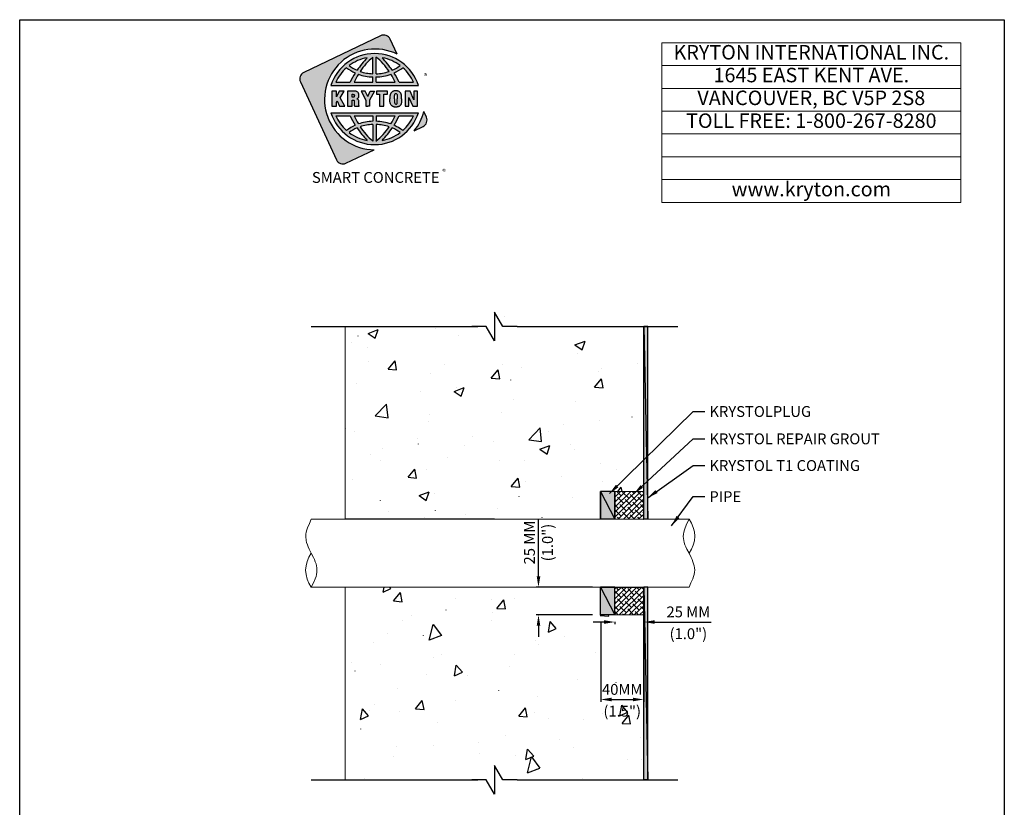
# Model space of a CAD drawing. Extents: x 0 to 219, y -8 to 280.
# Drawn here: x 0 to 216, y 107 to 280 of the extents above; entities that cross this region are included whole.
import ezdxf

# ---------------------------------------------------------------- set-up
doc = ezdxf.new("R2010")
doc.units = 0
doc.header["$LTSCALE"] = 10
doc.header["$MEASUREMENT"] = 0
doc.header["$PDMODE"] = 35
doc.layers.get('0').update_dxf_attribs({"linetype": 'CONTINUOUS'})
doc.layers.get('Defpoints').update_dxf_attribs({"linetype": 'CONTINUOUS'})
for name, color, linetype in [('CADdetails-1-FINE', 1, 'CONTINUOUS'), ('CADdetails-7-VERYFINE', 7, 'CONTINUOUS'), ('CADdetails-9-EXTRAFINE', 9, 'CONTINUOUS'), ('Company LOGO$0$CADdetails-1-FINE', 1, 'CONTINUOUS'), ('Company LOGO$0$CADdetails-2-FINELIGHT', 2, 'CONTINUOUS'), ('Company LOGO$0$CADdetails-9-EXTRAFINE', 9, 'CONTINUOUS'), ('Company LOGO$0$CADdetails-FRAME', 7, 'CONTINUOUS')]:
    doc.layers.add(name, color=color, linetype=linetype)
doc.styles.add('CADdetails-DIMENSIONS', font='ARIALN.TTF', dxfattribs={"height": 2.38})
doc.styles.add('Company LOGO$0$CADdetails-NOTES', font='ARIALN.TTF', dxfattribs={"height": 2.38})
doc.dimstyles.new('CADdetails-DIM', dxfattribs={"dimtxt": 2.38, "dimasz": 2.38, "dimexe": 0.5, "dimexo": 1.5, "dimgap": 1, "dimtad": 1, "dimzin": 0, "dimdsep": 46, "dimtxsty": 'CADdetails-DIMENSIONS', "dimcen": 1, "dimclrd": 256, "dimclre": 256, "dimclrt": 256, "dimadec": 0, "dimazin": 0, "dimtfac": 1, "dimtofl": 0, "dimtmove": 0, "dimatfit": 3, "dimfxl": 1, "dimtolj": 1, "dimtzin": 0, "dimarcsym": 0})

# ---------------------------------------------------------------- blocks, each defined once
blk = doc.blocks.new('*T7')
at = {"layer": 'Defpoints', "color": 8, "linetype": 'ByBlock', "lineweight": 0, "transparency": 16777216}
for p, q in [((0, 0), (65.57, 0)), ((0, 0), (0, -35)), ((65.57, 0), (65.57, -35)), ((0, -5), (65.57, -5)), ((0, -10), (65.57, -10)), ((0, -15), (65.57, -15)), ((0, -20), (65.57, -20)), ((0, -25), (65.57, -25)), ((0, -30), (65.57, -30)), ((0, -35), (65.57, -35))]:
    blk.add_line(p, q, dxfattribs=at)
at = {"layer": 'Company LOGO$0$CADdetails-2-FINELIGHT', "transparency": 16777216, "char_height": 3.18, "width": 65.4473, "attachment_point": 5, "style": 'Company LOGO$0$CADdetails-NOTES'}
for s, insert in [('KRYTON INTERNATIONAL INC. ', (32.78, -2.5)), ('1645 EAST KENT AVE.', (32.78, -7.5)), ('VANCOUVER, BC V5P 2S8', (32.78, -12.5)), ('TOLL FREE: 1-800-267-8280', (32.78, -17.5)), ('www.kryton.com', (32.78, -32.5))]:
    blk.add_mtext(s, dxfattribs=dict(at, insert=insert))
blk = doc.blocks.new('Company LOGO')
at = {"layer": 'Company LOGO$0$CADdetails-9-EXTRAFINE', "true_color": 0x5f5f6a}
h = blk.add_hatch(color=251, dxfattribs=at)
h.dxf.hatch_style = 1
h.set_gradient(color1=(254, 208, 8), color2=(254, 208, 8), tint=1)
h.paths.add_polyline_path([(61.59, 266.37), (69.49, 249.27, 0.417492), (71.58, 248.51), (77.79, 251.47, -1.253532), (82.82, 272.43), (81.28, 275.74, 0.417517), (79.18, 276.49), (62.33, 268.44, 0.41039)])
h.paths.add_polyline_path([(89.22, 258.62), (88.65, 259.87, -0.107761), (86.57, 255.64), (88.48, 256.55, 0.411471)])
h = blk.add_hatch(color=251, dxfattribs=at)
h.dxf.hatch_style = 1
h.set_gradient(color1=(95, 95, 106), color2=(95, 95, 106), tint=1)
h.paths.add_polyline_path([(68.27, 265.58), (87.46, 265.58, 0.727925)])
h.paths.add_polyline_path([(77.46, 271.8), (77.46, 268.16, -0.079748), (74.68, 268.64, -0.064123)], flags=16)
h.paths.add_polyline_path([(78.17, 271.8, -0.079868), (81.05, 268.64, -0.074014), (78.17, 268.16)], flags=16)
h.paths.add_polyline_path([(76.2, 271.66, 0.041233), (74, 268.91, -0.056884), (72.26, 269.93, -0.117151)], flags=16)
h.paths.add_polyline_path([(79.53, 271.66, -0.117151), (83.48, 269.93, -0.056884), (81.73, 268.91, 0.041233)], flags=16)
h.paths.add_polyline_path([(77.46, 267.45), (77.46, 266.27), (73.34, 266.27, -0.026768), (74.29, 268.04, 0.084517)], flags=16)
h.paths.add_polyline_path([(78.17, 267.45, 0.079158), (81.44, 268.04, -0.027943), (82.37, 266.27), (78.17, 266.27)], flags=16)
h.paths.add_polyline_path([(73.62, 268.31, 0.024428), (72.49, 266.27), (69.35, 266.27, -0.107608), (71.7, 269.47, 0.05846)], flags=16)
h.paths.add_polyline_path([(82.11, 268.31, 0.05846), (84.03, 269.47, -0.107608), (86.38, 266.27), (83.23, 266.27, 0.02536)], flags=16)
h = blk.add_hatch(color=251, dxfattribs=at)
h.dxf.hatch_style = 1
h.set_gradient(color1=(95, 95, 106), color2=(95, 95, 106), tint=1)
h.paths.add_polyline_path([(79.86, 263.65), (80.66, 263.66), (80.66, 264.33), (78.26, 264.33), (78.26, 263.66), (78.96, 263.66), (78.96, 261.04), (79.86, 261.03)])
h.paths.add_polyline_path([(75.92, 262.33), (75.92, 261.04), (76.34, 261.03), (76.77, 261.04), (76.77, 262.33), (77.81, 264.33), (76.91, 264.34), (76.34, 263.18), (75.78, 264.34), (74.88, 264.33)])
h.paths.add_polyline_path([(74.09, 262.72), (74.18, 262.78), (74.25, 262.84), (74.31, 262.91), (74.33, 262.95), (74.37, 263.03), (74.39, 263.11), (74.41, 263.21), (74.43, 263.32), (74.43, 263.43), (74.43, 263.52), (74.42, 263.62), (74.4, 263.72), (74.38, 263.8), (74.36, 263.84), (74.32, 263.92), (74.26, 264), (74.19, 264.08), (74.15, 264.12), (74.06, 264.18), (73.97, 264.23), (73.88, 264.27), (73.86, 264.28), (73.77, 264.3), (73.67, 264.32), (73.55, 264.33), (73.43, 264.33), (71.93, 264.33), (71.93, 261.04), (72.96, 261.04), (72.96, 262.35), (73.31, 262.35), (73.4, 262.17), (73.4, 261.39), (73.4, 261.28), (73.41, 261.21), (73.43, 261.14), (73.47, 261.04), (74.47, 261.04), (74.43, 261.23), (74.41, 261.28), (74.41, 261.42), (74.41, 262.05), (74.41, 262.1), (74.4, 262.2), (74.38, 262.29), (74.38, 262.29), (74.34, 262.38), (74.28, 262.47), (74.23, 262.52), (74.15, 262.59), (74.06, 262.64), (73.98, 262.67), (74, 262.68)])
h.paths.add_polyline_path([(72.96, 262.98), (72.96, 263.64), (73.22, 263.64), (73.4, 263.54), (73.44, 263.23), (73.32, 263.03), (73.18, 262.98)], flags=16)
h.paths.add_polyline_path([(73.23, 262.98), (73.18, 262.98), (73.27, 263.02), (73.34, 263.07), (73.39, 263.15), (73.41, 263.21), (73.42, 263.32), (73.42, 263.35), (73.41, 263.45), (73.37, 263.54), (73.34, 263.57), (73.23, 263.63), (73.16, 263.63), (73.35, 263.6), (73.43, 263.4), (73.39, 263.11)], flags=16)
h.paths.add_polyline_path([(70.28, 262.88), (71.16, 264.33), (70.09, 264.33), (69.51, 263.09), (69.51, 264.33), (68.48, 264.33), (68.48, 261.04), (69.51, 261.04), (69.51, 261.95), (69.63, 262.18), (70.17, 261.04), (71.3, 261.04)])
h.paths.add_polyline_path([(81.18, 262.98), (81.18, 262.87), (81.18, 262.76), (81.18, 262.5), (81.18, 262.38), (81.18, 262.27), (81.19, 262.16), (81.21, 262.06), (81.22, 261.96), (81.24, 261.86), (81.27, 261.77), (81.29, 261.68), (81.32, 261.6), (81.36, 261.52), (81.4, 261.44), (81.44, 261.37), (81.49, 261.29), (81.56, 261.21), (81.62, 261.14), (81.7, 261.08), (81.77, 261.03), (81.85, 260.98), (81.94, 260.94), (82.03, 260.9), (82.13, 260.87), (82.23, 260.85), (82.34, 260.84), (82.45, 260.83), (82.48, 260.83), (82.61, 260.84), (82.71, 260.85), (82.81, 260.86), (82.85, 260.87), (82.96, 260.89), (83.06, 260.93), (83.12, 260.95), (83.22, 261), (83.31, 261.06), (83.39, 261.12), (83.47, 261.19), (83.53, 261.26), (83.59, 261.34), (83.63, 261.42), (83.65, 261.45), (83.67, 261.51), (83.69, 261.58), (83.71, 261.65), (83.73, 261.74), (83.74, 261.83), (83.75, 261.92), (83.76, 262.03), (83.77, 262.14), (83.78, 262.25), (83.78, 262.38), (83.78, 262.5), (83.78, 262.63), (83.78, 262.76), (83.78, 262.87), (83.78, 263), (83.77, 263.12), (83.76, 263.23), (83.75, 263.33), (83.74, 263.43), (83.73, 263.52), (83.71, 263.6), (83.69, 263.68), (83.67, 263.74), (83.65, 263.8), (83.63, 263.83), (83.59, 263.92), (83.53, 263.99), (83.47, 264.06), (83.39, 264.13), (83.31, 264.19), (83.22, 264.25), (83.12, 264.3), (83.06, 264.32), (82.96, 264.36), (82.85, 264.39), (82.81, 264.39), (82.71, 264.41), (82.61, 264.41), (82.48, 264.42), (82.45, 264.42), (82.34, 264.41), (82.23, 264.4), (82.13, 264.38), (82.03, 264.35), (81.94, 264.32), (81.85, 264.28), (81.77, 264.23), (81.7, 264.17), (81.62, 264.11), (81.56, 264.04), (81.49, 263.96), (81.44, 263.88), (81.4, 263.81), (81.36, 263.73), (81.32, 263.65), (81.29, 263.57), (81.27, 263.48), (81.24, 263.39), (81.22, 263.29), (81.21, 263.19), (81.19, 263.09)])
h.paths.add_polyline_path([(82.25, 263.48), (82.3, 263.65, -0.338653), (82.66, 263.74), (82.77, 263.67), (82.82, 263.51), (82.84, 263.28), (82.84, 263.08), (82.84, 262.93), (82.84, 262.63), (82.84, 262.2), (82.83, 261.91), (82.79, 261.6), (82.73, 261.56, -0.312824), (82.39, 261.53), (82.29, 261.62), (82.25, 261.81), (82.24, 262.01), (82.23, 262.23), (82.23, 262.62), (82.23, 263.11)], flags=16)
h.paths.add_polyline_path([(84.59, 261.04), (85.4, 261.04), (85.39, 262.97), (86.22, 261.04), (87.25, 261.04), (87.25, 264.33), (86.44, 264.33), (86.44, 262.41), (85.68, 264.33), (84.59, 264.33)])
h = blk.add_hatch(color=251, dxfattribs=at)
h.dxf.hatch_style = 1
h.set_gradient(color1=(95, 95, 106), color2=(95, 95, 106), tint=1)
h.paths.add_polyline_path([(87.46, 259.59), (68.27, 259.59, 0.727925)])
h.paths.add_polyline_path([(78.17, 253.38), (78.17, 257.02, -0.074014), (81.05, 256.53, -0.079868)], flags=16)
h.paths.add_polyline_path([(77.46, 253.38, -0.064123), (74.68, 256.53, -0.079748), (77.46, 257.02)], flags=16)
h.paths.add_polyline_path([(79.53, 253.52, 0.041233), (81.73, 256.27, -0.056884), (83.48, 255.25, -0.117151)], flags=16)
h.paths.add_polyline_path([(76.2, 253.52, -0.117151), (72.26, 255.25, -0.056884), (74, 256.27, 0.041233)], flags=16)
h.paths.add_polyline_path([(78.17, 257.72), (78.17, 258.9), (82.37, 258.9, -0.027943), (81.44, 257.14, 0.079158)], flags=16)
h.paths.add_polyline_path([(77.46, 257.72, 0.084517), (74.29, 257.14, -0.026768), (73.34, 258.9), (77.46, 258.9)], flags=16)
h.paths.add_polyline_path([(82.11, 256.86, 0.02536), (83.23, 258.9), (86.38, 258.9, -0.107608), (84.03, 255.71, 0.05846)], flags=16)
h.paths.add_polyline_path([(73.62, 256.86, 0.05846), (71.7, 255.71, -0.107608), (69.35, 258.9), (72.49, 258.9, 0.024428)], flags=16)
at = {"layer": 'Company LOGO$0$CADdetails-1-FINE', "color": 40, "true_color": 0xfed008}
for points in [[(82.82, 272.43), (81.28, 275.74, 0.417517), (79.18, 276.49), (62.33, 268.44, 0.41039), (61.59, 266.37), (69.49, 249.27, 0.417492), (71.58, 248.51), (77.79, 251.47)], [(86.57, 255.64), (88.48, 256.55, 0.411471), (89.22, 258.62), (88.65, 259.87)]]:
    blk.add_lwpolyline(points, format="xyb", dxfattribs=at)
blk.add_arc((77.92, 262.52), 11.05, 321.5044, 346.1065, dxfattribs=at)
at = {"layer": 'Company LOGO$0$CADdetails-9-EXTRAFINE', "color": 251, "true_color": 0x5f5f6a}
for p, q in [((77.46, 268.16), (77.46, 271.8)), ((78.17, 268.16), (78.17, 271.8)), ((69.35, 266.27), (72.49, 266.27)), ((73.34, 266.27), (77.46, 266.27)), ((77.46, 266.27), (77.46, 267.45)), ((78.17, 266.27), (78.17, 267.45)), ((78.17, 266.27), (82.37, 266.27)), ((83.23, 266.27), (86.38, 266.27)), ((68.27, 265.58), (87.46, 265.58)), ((68.27, 259.59), (87.46, 259.59)), ((69.35, 258.9), (72.49, 258.9)), ((73.34, 258.9), (77.46, 258.9)), ((77.46, 258.9), (77.46, 257.72)), ((78.17, 258.9), (78.17, 257.72)), ((78.17, 258.9), (82.37, 258.9)), ((83.23, 258.9), (86.38, 258.9)), ((77.46, 257.02), (77.46, 253.38)), ((78.17, 257.02), (78.17, 253.38))]:
    blk.add_line(p, q, dxfattribs=at)
for points in [[(69.51, 264.33), (68.48, 264.33), (68.48, 261.04), (69.51, 261.04), (69.51, 261.95), (69.63, 262.18)], [(69.51, 263.09), (69.51, 264.33)], [(71.16, 264.33), (70.09, 264.33), (69.51, 263.09)], [(70.28, 262.88), (71.16, 264.33)], [(73.43, 264.33), (71.93, 264.33), (71.93, 261.04), (72.96, 261.04), (72.96, 262.35), (73.15, 262.35)], [(72.96, 262.98), (72.96, 263.64), (73.1, 263.64)], [(73.1, 263.64), (73.16, 263.63), (73.26, 263.61), (73.34, 263.57), (73.37, 263.54), (73.41, 263.45), (73.42, 263.35), (73.42, 263.32), (73.41, 263.21), (73.39, 263.15), (73.34, 263.07), (73.27, 263.02), (73.18, 262.98), (72.96, 262.98)], [(73.1, 263.64), (73.16, 263.63), (73.26, 263.61), (73.34, 263.57), (73.37, 263.54), (73.41, 263.45), (73.42, 263.35), (73.42, 263.32), (73.41, 263.21), (73.39, 263.15), (73.34, 263.07), (73.27, 263.02), (73.18, 262.98), (72.96, 262.98)], [(74.4, 263.72), (74.38, 263.8), (74.36, 263.84), (74.32, 263.92), (74.26, 264), (74.19, 264.08), (74.15, 264.12), (74.06, 264.18), (73.97, 264.23), (73.88, 264.27), (73.86, 264.28), (73.77, 264.3), (73.67, 264.32), (73.55, 264.33), (73.43, 264.33)], [(74.33, 262.95), (74.37, 263.03), (74.39, 263.11), (74.41, 263.21), (74.43, 263.32), (74.43, 263.43), (74.43, 263.52), (74.42, 263.62), (74.4, 263.72)], [(74.33, 262.95), (74.37, 263.03), (74.39, 263.11), (74.41, 263.21), (74.43, 263.32), (74.43, 263.43), (74.43, 263.52), (74.42, 263.62), (74.4, 263.72)], [(75.78, 264.34), (74.88, 264.33), (75.92, 262.33), (75.92, 261.04), (76.34, 261.03)], [(76.34, 263.18), (75.78, 264.34)], [(76.91, 264.34), (77.81, 264.33), (76.77, 262.33), (76.77, 261.04), (76.34, 261.03)], [(76.34, 263.18), (76.91, 264.34)], [(82.48, 264.42), (82.45, 264.42), (82.34, 264.41), (82.23, 264.4), (82.13, 264.38), (82.03, 264.35), (81.94, 264.32), (81.85, 264.28), (81.77, 264.23), (81.7, 264.17), (81.62, 264.11), (81.56, 264.04), (81.49, 263.96), (81.44, 263.88), (81.4, 263.81), (81.36, 263.73), (81.32, 263.65), (81.29, 263.57), (81.27, 263.48), (81.24, 263.39), (81.22, 263.29), (81.21, 263.19), (81.19, 263.09), (81.18, 262.98), (81.18, 262.87), (81.18, 262.76), (81.18, 262.68), (81.18, 262.63)], [(82.23, 262.63), (82.23, 262.93), (82.24, 263.06), (82.24, 263.19), (82.24, 263.3), (82.25, 263.4), (82.26, 263.48), (82.27, 263.55), (82.29, 263.6), (82.32, 263.66), (82.39, 263.72)], [(83.65, 263.8), (83.63, 263.83), (83.59, 263.92), (83.53, 263.99), (83.47, 264.06), (83.39, 264.13), (83.31, 264.19), (83.22, 264.25), (83.12, 264.3), (83.06, 264.32), (82.96, 264.36), (82.85, 264.39), (82.81, 264.39), (82.71, 264.41), (82.61, 264.41), (82.48, 264.42)], [(82.66, 263.74), (82.73, 263.69), (82.79, 263.6), (82.8, 263.56), (82.81, 263.49), (82.82, 263.41), (82.83, 263.32), (82.84, 263.21), (82.84, 263.08), (82.84, 262.93), (82.84, 262.63)], [(83.78, 262.63), (83.78, 262.76), (83.78, 262.87), (83.78, 263), (83.77, 263.12), (83.76, 263.23), (83.75, 263.33), (83.74, 263.43), (83.73, 263.52), (83.71, 263.6), (83.69, 263.68), (83.67, 263.74), (83.65, 263.8)], [(85.68, 264.33), (84.59, 264.33), (84.59, 261.04), (85.4, 261.04), (85.39, 262.97)], [(86.44, 262.41), (85.68, 264.33)], [(86.44, 262.41), (85.68, 264.33)], [(86.22, 261.04), (87.25, 261.04), (87.25, 264.33)], [(87.25, 264.33), (86.44, 264.33), (86.44, 262.41)], [(69.63, 262.18), (70.17, 261.04), (71.3, 261.04), (70.28, 262.88)], [(69.63, 262.18), (70.17, 261.04), (71.3, 261.04), (70.28, 262.88)], [(73.15, 262.35), (73.19, 262.35), (73.28, 262.33), (73.35, 262.28), (73.38, 262.2), (73.4, 262.1), (73.4, 261.52), (73.4, 261.44), (73.4, 261.39), (73.4, 261.28), (73.41, 261.21), (73.43, 261.14), (73.47, 261.04), (74.47, 261.04), (74.44, 261.18), (74.43, 261.22), (74.41, 261.28), (74.41, 261.42), (74.41, 262.05), (74.41, 262.1), (74.4, 262.2), (74.38, 262.29), (74.38, 262.29), (74.34, 262.38)], [(73.15, 262.35), (73.19, 262.35), (73.28, 262.33), (73.35, 262.28), (73.38, 262.2), (73.4, 262.1), (73.4, 261.52), (73.4, 261.44), (73.4, 261.39), (73.4, 261.28), (73.41, 261.21), (73.43, 261.14), (73.47, 261.04), (74.47, 261.04), (74.44, 261.18), (74.43, 261.22), (74.41, 261.28), (74.41, 261.42), (74.41, 262.05), (74.41, 262.1), (74.4, 262.2), (74.38, 262.29), (74.38, 262.29), (74.34, 262.38)], [(74.34, 262.38), (74.28, 262.47), (74.23, 262.52), (74.15, 262.59), (74.06, 262.64), (73.98, 262.67), (74, 262.68), (74.09, 262.72), (74.18, 262.78), (74.25, 262.84), (74.31, 262.91), (74.33, 262.95)], [(82.48, 260.83), (82.45, 260.83), (82.34, 260.84), (82.23, 260.85), (82.13, 260.87), (82.03, 260.9), (81.94, 260.94), (81.85, 260.98), (81.77, 261.03), (81.7, 261.08), (81.62, 261.14), (81.56, 261.21), (81.49, 261.29), (81.44, 261.37), (81.4, 261.44), (81.36, 261.52), (81.32, 261.6), (81.29, 261.68), (81.27, 261.77), (81.24, 261.86), (81.22, 261.96), (81.21, 262.06), (81.19, 262.16), (81.18, 262.27), (81.18, 262.38), (81.18, 262.5), (81.18, 262.57), (81.18, 262.62)], [(82.23, 262.62), (82.23, 262.32), (82.24, 262.19), (82.24, 262.06), (82.24, 261.95), (82.25, 261.85), (82.26, 261.77), (82.27, 261.7), (82.29, 261.65), (82.32, 261.59), (82.39, 261.53)], [(83.65, 261.45), (83.63, 261.42), (83.59, 261.34), (83.53, 261.26), (83.47, 261.19), (83.39, 261.12), (83.31, 261.06), (83.22, 261), (83.12, 260.95), (83.06, 260.93), (82.96, 260.89), (82.85, 260.87), (82.81, 260.86), (82.71, 260.85), (82.61, 260.84), (82.48, 260.83)], [(82.66, 261.51), (82.73, 261.56), (82.79, 261.65), (82.8, 261.69), (82.81, 261.76), (82.82, 261.84), (82.83, 261.94), (82.84, 262.05), (82.84, 262.18), (82.84, 262.32), (82.84, 262.62)], [(83.78, 262.63), (83.78, 262.5), (83.78, 262.38), (83.78, 262.25), (83.77, 262.14), (83.76, 262.03), (83.75, 261.92), (83.74, 261.83), (83.73, 261.74), (83.71, 261.65), (83.69, 261.58), (83.67, 261.51), (83.65, 261.45)], [(85.39, 262.97), (86.22, 261.04)], [(85.39, 262.97), (86.22, 261.04)]]:
    blk.add_lwpolyline(points, dxfattribs=at)
blk.add_lwpolyline([(80.66, 264.33), (78.26, 264.33), (78.26, 263.66), (78.96, 263.66), (78.96, 261.04), (79.86, 261.03), (79.86, 263.65), (80.66, 263.66)], close=True, dxfattribs=at)
for centre, radius, start, end in [((77.92, 262.52), 11.05, 63.6883, 269.3645), ((77.87, 262.49), 10.08, 17.8964, 162.1036), ((77.87, 262.49), 9.32, 100.2816, 127.0089), ((91.73, 256.97), 21.37, 136.603, 146.0475), ((88.31, 259.41), 16.47, 131.2072, 145.8831), ((69.79, 261.25), 13.47, 33.2996, 51.5651), ((77.87, 262.49), 9.32, 52.9911, 79.7184), ((64, 256.97), 21.37, 33.9525, 43.397), ((77.87, 262.49), 9.32, 131.4524, 156.0197), ((77.59, 277.08), 9.62, 232.1993, 245.5821), ((77.59, 277.08), 8.92, 233.241, 246.2638), ((93.9, 255.73), 23.87, 148.1998, 153.7972), ((90.28, 258.3), 18.72, 148.6508, 154.784), ((77.59, 277.08), 9.62, 249.9013, 269.2252), ((77.59, 277.08), 8.92, 250.9258, 269.1641), ((77.97, 278.09), 9.94, 271.129, 288.0609), ((77.97, 278.03), 10.58, 271.0551, 289.1589), ((66.14, 258.84), 17.85, 24.5935, 30.9959), ((78.14, 277.08), 8.92, 293.7362, 306.759), ((78.14, 277.08), 9.62, 294.4179, 307.8007), ((62.59, 256.34), 22.91, 25.694, 31.5048), ((77.87, 262.49), 9.32, 23.9803, 48.5476), ((82.54, 263.46), 0.301, 66.514, 119.0698), ((82.54, 261.79), 0.301, 240.9302, 293.486), ((77.87, 262.69), 10.08, 197.8964, 342.1036), ((77.87, 262.69), 9.32, 203.9803, 228.5476), ((93.9, 269.44), 23.87, 206.2028, 211.8002), ((90.28, 266.88), 18.72, 205.216, 211.3492), ((77.59, 248.1), 9.62, 90.7748, 110.0987), ((77.97, 247.15), 10.58, 70.8411, 88.9449), ((66.14, 266.33), 17.85, 329.0041, 335.4065), ((62.59, 268.83), 22.91, 328.4952, 334.306), ((77.87, 262.69), 9.32, 311.4524, 336.0197), ((77.59, 248.1), 9.62, 114.4179, 127.8007), ((77.59, 248.1), 8.92, 113.7362, 126.759), ((77.87, 262.69), 9.32, 232.9911, 259.7184), ((91.73, 268.2), 21.37, 213.9525, 223.397), ((77.59, 248.1), 8.92, 90.8359, 109.0742), ((88.31, 265.77), 16.47, 214.1169, 228.7928), ((77.97, 247.08), 9.94, 71.9391, 88.871), ((69.79, 263.93), 13.47, 308.4349, 326.7004), ((64, 268.2), 21.37, 316.603, 326.0475), ((77.87, 262.69), 9.32, 280.2816, 307.0089), ((78.14, 248.1), 8.92, 53.241, 66.2638), ((78.14, 248.1), 9.62, 52.1993, 65.5821)]:
    blk.add_arc(centre, radius, start, end, dxfattribs=at)
at = {"layer": 'Company LOGO$0$CADdetails-FRAME'}
for p, q in [((0, 0), (0, 280)), ((0, 280), (216, 280)), ((216, 280), (216, 0))]:
    blk.add_line(p, q, dxfattribs=at)
blk.add_blockref('*T7', (140.88, 274.95))
at = {"layer": 'Company LOGO$0$CADdetails-9-EXTRAFINE', "color": 251, "true_color": 0x5f5f6a, "char_height": 1.178, "width": 18.251, "attachment_point": 2, "style": 'Company LOGO$0$CADdetails-NOTES'}
for insert in [(89.05, 268.22), (93.09, 247.23)]:
    blk.add_mtext('{\\fArial|b0|i0|c0|p34;®}', dxfattribs=dict(at, insert=insert))
at = {"layer": 'Company LOGO$0$CADdetails-9-EXTRAFINE', "color": 251, "true_color": 0x5f5f6a, "insert": (78.11, 246.6), "char_height": 2.38, "attachment_point": 2, "style": 'Company LOGO$0$CADdetails-NOTES'}
blk.add_mtext_dynamic_manual_height_columns('{\\fFranklin Gothic Book|b0|i0|c0|p34;SMART CONCRETE}', width=36.8743, gutter_width=11.9, heights=[0], dxfattribs=at)
blk = doc.blocks.new('*D4')
at = {"layer": 'CADdetails-7-VERYFINE', "lineweight": -2, "transparency": 16777216}
for p, q in [((127.46, 147.97), (127.46, 130.43)), ((136.9, 147.97), (136.9, 130.43)), ((129.84, 130.93), (134.52, 130.93))]:
    blk.add_line(p, q, dxfattribs=at)
at = {"layer": 'CADdetails-7-VERYFINE', "transparency": 16777216}
for points in [[(129.84, 131.33), (129.84, 130.54), (127.46, 130.93)], [(134.52, 131.33), (134.52, 130.54), (136.9, 130.93)]]:
    blk.add_solid(points, dxfattribs=at)
at = {"layer": 'Defpoints', "color": 0, "transparency": 16777216}
for p in [(127.46, 149.47, 0), (136.9, 149.47, 0), (136.9, 130.93)]:
    blk.add_point(p, dxfattribs=at)
at = {"layer": 'CADdetails-7-VERYFINE', "transparency": 16777216, "char_height": 2.38, "attachment_point": 5, "style": 'CADdetails-DIMENSIONS'}
for s, insert in [('\\A1;40MM', (132.18, 133.15)), ('\\A1;(1.5")', (132.18, 128.37))]:
    blk.add_mtext(s, dxfattribs=dict(at, insert=insert))
blk = doc.blocks.new('*D5')
at = {"layer": 'CADdetails-7-VERYFINE', "lineweight": -2, "transparency": 16777216}
for p, q in [((128.19, 147.92), (125.81, 147.92)), ((130.57, 147.97), (130.57, 147.42)), ((136.9, 147.72), (136.9, 147.42)), ((139.28, 147.92), (151.72, 147.92))]:
    blk.add_line(p, q, dxfattribs=at)
at = {"layer": 'CADdetails-7-VERYFINE', "transparency": 16777216}
for points in [[(128.19, 148.32), (128.19, 147.53), (130.57, 147.92)], [(139.28, 148.32), (139.28, 147.53), (136.9, 147.92)]]:
    blk.add_solid(points, dxfattribs=at)
at = {"layer": 'Defpoints', "color": 0, "transparency": 16777216}
for p in [(130.57, 149.47, 0), (136.9, 149.22, 0), (136.9, 147.92)]:
    blk.add_point(p, dxfattribs=at)
at = {"layer": 'CADdetails-7-VERYFINE', "transparency": 16777216, "char_height": 2.38, "attachment_point": 5, "style": 'CADdetails-DIMENSIONS'}
for s, insert in [('\\A1;25 MM', (146.69, 150.14)), ('\\A1;(1.0")', (146.69, 145.36))]:
    blk.add_mtext(s, dxfattribs=dict(at, insert=insert))
blk = doc.blocks.new('*D6')
at = {"layer": 'CADdetails-7-VERYFINE', "lineweight": -2, "transparency": 16777216}
for p, q in [((113.81, 157.94), (113.81, 170.37)), ((125.67, 155.56), (113.31, 155.56)), ((125.67, 149.47), (113.31, 149.47)), ((113.81, 147.09), (113.81, 144.71))]:
    blk.add_line(p, q, dxfattribs=at)
at = {"layer": 'CADdetails-7-VERYFINE', "transparency": 16777216}
for points in [[(113.42, 157.94), (114.21, 157.94), (113.81, 155.56)], [(113.42, 147.09), (114.21, 147.09), (113.81, 149.47)]]:
    blk.add_solid(points, dxfattribs=at)
at = {"layer": 'Defpoints', "color": 0, "transparency": 16777216}
for p in [(113.81, 155.56), (127.17, 155.56, 0), (127.17, 149.47, 0)]:
    blk.add_point(p, dxfattribs=at)
at = {"layer": 'CADdetails-7-VERYFINE', "transparency": 16777216, "insert": (113.81, 165.35), "char_height": 2.38, "attachment_point": 5, "rotation": 90, "style": 'CADdetails-DIMENSIONS'}
blk.add_mtext('\\A1;25 MM\\P(1.0")', dxfattribs=at)

msp = doc.modelspace()

# ---------------------------------------------------------------- hatches: boundary and pattern name
at = {"layer": 'CADdetails-9-EXTRAFINE'}
h = msp.add_hatch(color=256, dxfattribs=at)
h.paths.add_polyline_path([(137.775, 212.71), (136.905, 212.71), (137.775, 170.469)], flags=0)
h.paths.add_polyline_path([(136.905, 212.71), (137.775, 170.469), (136.905, 170.469)], flags=0)
h = msp.add_hatch(color=256, dxfattribs=at)
h.paths.add_polyline_path([(130.569, 176.557), (127.422, 176.557), (130.569, 170.469)], flags=0)
h.paths.add_polyline_path([(127.422, 176.557), (130.569, 170.469), (127.422, 170.469)], flags=0)
h = msp.add_hatch(color=256, dxfattribs=at)
h.paths.add_polyline_path([(130.569, 155.561), (127.422, 155.561), (130.569, 149.473)], flags=0)
h.paths.add_polyline_path([(127.422, 155.561), (130.569, 149.473), (127.422, 149.473)], flags=0)
h = msp.add_hatch(color=256, dxfattribs=at)
h.paths.add_polyline_path([(137.775, 155.561), (136.905, 155.561), (137.775, 113.32)], flags=0)
h.paths.add_polyline_path([(136.905, 155.561), (137.775, 113.32), (136.905, 113.32)], flags=0)

# ---------------------------------------------------------------- linework, layer by layer
at = {"layer": 'CADdetails-1-FINE', "linetype": 'Continuous', "lineweight": 0}
for p, q in [((71.432, 170.469, 0), (71.432, 212.71, 0)), ((136.905, 170.469, 0), (136.905, 212.71, 0)), ((137.775, 212.71, 0), (137.775, 170.469, 0)), ((127.422, 176.557, 0), (136.905, 176.557, 0)), ((63.978, 170.469, 0), (127.422, 170.469, 0)), ((127.422, 170.469, 0), (136.905, 170.469, 0)), ((146.844, 170.469, 0), (136.905, 170.469, 0)), ((127.422, 155.561, 0), (63.978, 155.561, 0)), ((71.432, 113.32, 0), (71.432, 155.561, 0)), ((127.173, 155.561, 0), (119.056, 155.561, 0)), ((146.844, 155.561, 0), (136.905, 155.561, 0)), ((136.905, 155.561, 0), (136.905, 113.32, 0)), ((137.775, 155.561, 0), (137.775, 113.32, 0)), ((127.422, 149.473, 0), (136.905, 149.473, 0)), ((136.905, 149.225, 0), (136.905, 139.369, 0)), ((136.905, 149.225, 0), (136.905, 145.125, 0))]:
    msp.add_line(p, q, dxfattribs=at)
at = {"layer": 'CADdetails-1-FINE'}
msp.add_line((104.148, 170.469, 0), (71.432, 170.469, 0), dxfattribs=at)
at = {"layer": 'CADdetails-1-FINE', "linetype": 'Continuous', "lineweight": 0}
msp.add_lwpolyline([(127.422, 176.557), (130.569, 170.469), (127.422, 170.469)], close=True, dxfattribs=at)
for points in [[(63.978, 170.469), (63.564, 169.517), (63.15, 168.564), (62.984, 168.109), (62.86, 167.653), (62.777, 167.156), (62.736, 166.701), (62.818, 165.79), (62.943, 165.334), (63.108, 164.879), (63.315, 164.423), (63.522, 163.926), (63.978, 163.015), (64.433, 162.104), (64.682, 161.648), (64.848, 161.151), (65.013, 160.696), (65.138, 160.24), (65.22, 159.785), (65.22, 158.832), (65.138, 158.377), (65.013, 157.921), (64.848, 157.424), (64.433, 156.513), (63.978, 155.561)], [(146.844, 170.469), (146.388, 169.517), (145.974, 168.564), (145.809, 168.109), (145.684, 167.653), (145.602, 167.156), (145.56, 166.701), (145.602, 166.245), (145.684, 165.79), (145.767, 165.334), (145.933, 164.879), (146.14, 164.423), (146.347, 163.926), (146.844, 163.015), (147.299, 162.104), (147.506, 161.648), (147.672, 161.151), (147.838, 160.696), (147.962, 160.24), (148.045, 159.785), (148.086, 159.288), (148.045, 158.832), (147.962, 158.377), (147.838, 157.921), (147.672, 157.424), (147.258, 156.513), (146.844, 155.561)]]:
    msp.add_lwpolyline(points, dxfattribs=at)
for centre, radius, start, end in [((141.875, 166.742, 0), 6.211, 323.12628, 36.87372), ((68.947, 159.288, 0), 6.212, 143.13006, 216.86994)]:
    msp.add_arc(centre, radius, start, end, dxfattribs=at)
at = {"layer": 'CADdetails-7-VERYFINE'}
for p, q in [((63.978, 212.71, 0), (100.504, 212.71, 0)), ((109.159, 212.71, 0), (144.359, 212.71, 0)), ((63.978, 113.32, 0), (100.504, 113.32, 0)), ((109.159, 113.32, 0), (144.359, 113.32, 0))]:
    msp.add_line(p, q, dxfattribs=at)
for points in [[(109.159, 212.71), (105.97, 212.71), (104.148, 215.857), (104.148, 209.562), (102.326, 212.71), (99.178, 212.71)], [(109.159, 113.32), (105.97, 113.32), (104.148, 116.468), (104.148, 110.173), (102.326, 113.32), (99.178, 113.32)]]:
    msp.add_lwpolyline(points, dxfattribs=at)
at = {"layer": 'CADdetails-9-EXTRAFINE'}
for p, q in [((106.384, 214.863, 0), (106.384, 214.874, 0)), ((76.443, 211.219, 0), (78.638, 212.047, 0)), ((78.017, 210.142, 0), (78.638, 212.047, 0)), ((91.269, 212.296, 0), (91.269, 212.306, 0)), ((74.248, 210.639, 0), (74.248, 210.649, 0)), ((76.443, 211.219, 0), (78.017, 210.142, 0)), ((96.155, 210.805, 0), (96.155, 210.815, 0)), ((121.789, 208.693, 0), (124.026, 209.521, 0)), ((123.363, 207.616, 0), (124.026, 209.521, 0)), ((72.882, 209.148, 0), (72.882, 209.159, 0)), ((76.236, 208.196, 0), (76.236, 208.206, 0)), ((121.789, 208.693, 0), (123.363, 207.616, 0)), ((122.411, 206.746, 0), (122.411, 206.757, 0)), ((76.484, 205.09, 0), (76.484, 205.1, 0)), ((80.833, 203.392, 0), (82.365, 205.173, 0)), ((80.833, 203.392, 0), (82.696, 203.226, 0)), ((82.696, 203.226, 0), (82.365, 205.173, 0)), ((93.298, 204.386, 0), (93.298, 204.396, 0)), ((103.444, 201.404, 0), (104.976, 203.226, 0)), ((105.349, 201.239, 0), (104.976, 203.226, 0)), ((106.011, 204.386, 0), (106.011, 204.396, 0)), ((110.153, 203.682, 0), (110.153, 203.692, 0)), ((127.629, 203.599, 0), (127.629, 203.609, 0)), ((135.538, 204.634, 0), (135.538, 204.645, 0)), ((90.068, 202.357, 0), (90.068, 202.367, 0)), ((103.444, 201.404, 0), (105.349, 201.239, 0)), ((107.709, 200.99, 0), (107.709, 201, 0)), ((126.096, 199.416, 0), (127.629, 201.239, 0)), ((127.007, 202.936, 0), (127.007, 202.947, 0)), ((128.001, 199.251, 0), (127.629, 201.239, 0)), ((73.876, 200.12, 0), (73.876, 200.131, 0)), ((95.286, 198.505, 0), (97.48, 199.375, 0)), ((95.741, 199.416, 0), (95.741, 199.427, 0)), ((96.859, 197.47, 0), (97.48, 199.375, 0)), ((126.096, 199.416, 0), (128.001, 199.251, 0)), ((126.759, 199.789, 0), (126.759, 199.799, 0)), ((87.831, 198.381, 0), (87.831, 198.391, 0)), ((95.286, 198.505, 0), (96.859, 197.47, 0)), ((108.372, 196.642, 0), (108.372, 196.652, 0)), ((78.017, 193.122, 0), (80.501, 195.689, 0)), ((80.833, 192.708, 0), (80.501, 195.689, 0)), ((121.997, 196.228, 0), (121.997, 196.238, 0)), ((78.017, 193.122, 0), (80.833, 192.708, 0)), ((89.943, 193.453, 0), (89.943, 193.463, 0)), ((105.639, 193.867, 0), (105.639, 193.878, 0)), ((134.337, 192.873, 0), (134.337, 192.884, 0)), ((71.556, 190.306, 0), (71.556, 190.316, 0)), ((89.695, 191.838, 0), (89.695, 191.848, 0)), ((111.726, 187.904, 0), (114.17, 190.471, 0)), ((114.501, 187.49, 0), (114.17, 190.471, 0)), ((119.305, 191.175, 0), (119.305, 191.186, 0)), ((127.214, 192.211, 0), (127.214, 192.221, 0)), ((73.461, 189.643, 0), (73.461, 189.653, 0)), ((87.169, 188.235, 0), (87.169, 188.245, 0)), ((99.385, 188.525, 0), (99.385, 188.535, 0)), ((115.909, 189.685, 0), (115.909, 189.695, 0)), ((79.549, 185.916, 0), (79.549, 185.926, 0)), ((87.459, 186.951, 0), (87.459, 186.962, 0)), ((97.522, 186.537, 0), (97.522, 186.548, 0)), ((104.024, 187.531, 0), (104.024, 187.541, 0)), ((111.726, 187.904, 0), (114.501, 187.49, 0)), ((114.128, 185.792, 0), (116.323, 186.661, 0)), ((114.128, 185.792, 0), (115.702, 184.756, 0)), ((115.702, 184.756, 0), (116.323, 186.661, 0)), ((120.837, 186.827, 0), (120.837, 186.837, 0)), ((121.624, 185.75, 0), (121.624, 185.761, 0)), ((76.981, 184.715, 0), (76.981, 184.725, 0)), ((93.836, 184.011, 0), (93.836, 184.021, 0)), ((79.135, 183.39, 0), (79.135, 183.4, 0)), ((85.222, 179.663, 0), (86.713, 181.443, 0)), ((87.086, 179.497, 0), (86.713, 181.443, 0)), ((105.225, 183.39, 0), (105.225, 183.4, 0)), ((110.65, 183.307, 0), (110.65, 183.317, 0)), ((127.504, 182.603, 0), (127.504, 182.613, 0)), ((85.222, 179.663, 0), (87.086, 179.497, 0)), ((89.281, 181.361, 0), (89.281, 181.371, 0)), ((107.834, 177.675, 0), (109.366, 179.497, 0)), ((109.739, 177.509, 0), (109.366, 179.456, 0)), ((118.932, 179.746, 0), (118.932, 179.756, 0)), ((130.859, 181.319, 0), (130.859, 181.33, 0)), ((73.089, 179.124, 0), (73.089, 179.135, 0)), ((107.834, 177.675, 0), (109.739, 177.509, 0)), ((111.022, 178.71, 0), (111.022, 178.721, 0)), ((127.96, 178.669, 0), (127.96, 178.679, 0)), ((131.231, 176.557, 0), (131.977, 177.509, 0)), ((132.184, 176.557, 0), (131.977, 177.509, 0)), ((87.624, 175.646, 0), (89.819, 176.474, 0)), ((87.624, 175.646, 0), (89.157, 174.569, 0)), ((89.157, 174.569, 0), (89.819, 176.474, 0)), ((91.103, 176.101, 0), (91.103, 176.112, 0)), ((109.573, 175.48, 0), (109.573, 175.49, 0)), ((121.251, 175.232, 0), (121.251, 175.242, 0)), ((127.422, 176.557, 0), (127.422, 170.469, 0)), ((130.569, 176.557, 0), (130.569, 176.567, 0)), ((130.569, 176.433, 0), (130.693, 176.557, 0)), ((130.569, 175.314, 0), (131.811, 176.557, 0)), ((130.569, 174.196, 0), (132.929, 176.557, 0)), ((130.569, 173.12, 0), (134.047, 176.557, 0)), ((130.569, 172.001, 0), (135.166, 176.557, 0)), ((130.569, 170.883, 0), (136.284, 176.557, 0)), ((130.569, 176.557, 0), (130.569, 170.469, 0)), ((131.977, 175.604, 0), (131.024, 176.557, 0)), ((132.515, 173.948, 0), (131.149, 175.314, 0)), ((131.314, 170.469, 0), (136.905, 176.06, 0)), ((133.633, 175.066, 0), (132.267, 176.433, 0)), ((133.716, 176.557, 0), (133.716, 176.567, 0)), ((135.331, 174.486, 0), (133.923, 175.894, 0)), ((134.752, 176.184, 0), (134.379, 176.557, 0)), ((136.449, 175.604, 0), (135.497, 176.557, 0)), ((136.905, 174.031, 0), (135.58, 175.314, 0)), ((136.905, 176.267, 0), (136.698, 176.433, 0)), ((79.135, 174.528, 0), (79.135, 174.538, 0)), ((104.852, 172.871, 0), (104.852, 172.882, 0)), ((130.859, 174.486, 0), (130.569, 174.776, 0)), ((131.397, 172.83, 0), (130.569, 173.658, 0)), ((133.095, 172.25, 0), (131.687, 173.658, 0)), ((132.432, 170.469, 0), (136.905, 174.942, 0)), ((134.213, 173.368, 0), (132.805, 174.776, 0)), ((134.752, 171.712, 0), (133.385, 173.12, 0)), ((133.509, 170.469, 0), (136.905, 173.824, 0)), ((135.87, 172.83, 0), (134.503, 174.238, 0)), ((136.905, 172.913, 0), (136.16, 173.658, 0)), ((80.874, 172.209, 0), (80.874, 172.219, 0)), ((88.908, 170.842, 0), (88.908, 170.852, 0)), ((91.186, 172.333, 0), (91.186, 172.343, 0)), ((97.729, 171.505, 0), (97.729, 171.515, 0)), ((114.584, 170.801, 0), (114.584, 170.811, 0)), ((131.977, 171.132, 0), (130.569, 172.54, 0)), ((131.521, 170.469, 0), (131.149, 170.883, 0)), ((133.633, 170.593, 0), (132.267, 172.001, 0)), ((134.876, 170.469, 0), (133.923, 171.422, 0)), ((134.627, 170.469, 0), (136.905, 172.706, 0)), ((136.449, 171.132, 0), (135.041, 172.54, 0)), ((135.994, 170.469, 0), (135.58, 170.883, 0)), ((135.745, 170.469, 0), (136.905, 171.587, 0)), ((136.905, 171.794, 0), (136.698, 172.001, 0)), ((136.864, 170.469, 0), (136.905, 170.469, 0)), ((79.715, 154.484, 0), (79.922, 155.561, 0)), ((81.454, 155.271, 0), (81.205, 155.561, 0)), ((130.569, 155.23, 0), (130.9, 155.561, 0)), ((130.569, 154.153, 0), (132.018, 155.561, 0)), ((130.569, 153.035, 0), (133.136, 155.561, 0)), ((130.569, 151.917, 0), (134.255, 155.561, 0)), ((130.569, 150.798, 0), (135.373, 155.561, 0)), ((130.569, 149.68, 0), (136.491, 155.561, 0)), ((130.569, 149.473, 0), (130.569, 155.561, 0)), ((131.397, 154.981, 0), (130.817, 155.561, 0)), ((133.095, 154.401, 0), (131.935, 155.561, 0)), ((134.213, 155.519, 0), (134.172, 155.561, 0)), ((135.87, 154.981, 0), (135.29, 155.561, 0)), ((136.905, 155.064, 0), (136.408, 155.561, 0)), ((79.715, 154.484, 0), (81.454, 155.271, 0)), ((82.034, 152.538, 0), (83.525, 154.36, 0)), ((83.897, 152.372, 0), (83.525, 154.36, 0)), ((131.977, 153.283, 0), (130.569, 154.691, 0)), ((131.48, 149.473, 0), (136.905, 154.857, 0)), ((133.633, 152.745, 0), (132.267, 154.153, 0)), ((132.598, 149.473, 0), (136.905, 153.739, 0)), ((134.752, 153.863, 0), (133.385, 155.271, 0)), ((135.331, 152.165, 0), (133.923, 153.573, 0)), ((136.449, 153.283, 0), (135.041, 154.691, 0)), ((136.905, 153.946, 0), (136.698, 154.153, 0)), ((82.034, 152.538, 0), (83.897, 152.372, 0)), ((95.617, 153.159, 0), (95.617, 153.169, 0)), ((103.527, 152.786, 0), (103.527, 152.797, 0)), ((104.686, 150.923, 0), (106.177, 152.786, 0)), ((106.55, 150.798, 0), (106.177, 152.786, 0)), ((108.496, 152.993, 0), (108.496, 153.004, 0)), ((130.859, 152.165, 0), (130.569, 152.455, 0)), ((131.397, 150.509, 0), (130.569, 151.337, 0)), ((132.515, 151.627, 0), (131.149, 153.035, 0)), ((133.095, 149.97, 0), (131.687, 151.337, 0)), ((134.213, 151.088, 0), (132.805, 152.455, 0)), ((133.716, 149.473, 0), (136.905, 152.621, 0)), ((135.87, 150.509, 0), (134.503, 151.917, 0)), ((134.834, 149.473, 0), (136.905, 151.502, 0)), ((136.905, 151.751, 0), (135.58, 153.035, 0)), ((136.905, 150.633, 0), (136.16, 151.337, 0)), ((85.844, 149.39, 0), (85.844, 149.401, 0)), ((93.546, 150.55, 0), (93.546, 150.56, 0)), ((103.651, 150.094, 0), (103.651, 150.105, 0)), ((104.686, 150.923, 0), (106.55, 150.798, 0)), ((127.339, 149.349, 0), (127.463, 149.473, 0)), ((127.339, 149.349, 0), (129.244, 149.225, 0)), ((129.244, 149.225, 0), (129.161, 149.473, 0)), ((131.314, 149.473, 0), (130.569, 150.219, 0)), ((130.569, 149.473, 0), (130.569, 149.484, 0)), ((132.432, 149.473, 0), (132.267, 149.68, 0)), ((134.669, 149.473, 0), (133.385, 150.798, 0)), ((133.716, 149.473, 0), (133.716, 149.484, 0)), ((135.787, 149.473, 0), (135.041, 150.219, 0)), ((135.952, 149.473, 0), (136.905, 150.384, 0)), ((136.905, 149.515, 0), (136.698, 149.68, 0)), ((83.939, 148.355, 0), (83.939, 148.365, 0)), ((89.861, 143.924, 0), (90.689, 147.361, 0)), ((103.527, 148.314, 0), (103.527, 148.324, 0)), ((115.992, 145.705, 0), (116.406, 148.065, 0)), ((117.69, 146.533, 0), (116.406, 148.065, 0)), ((80.667, 145.332, 0), (80.667, 145.342, 0)), ((88.577, 145.001, 0), (88.577, 145.011, 0)), ((115.992, 145.705, 0), (117.69, 146.533, 0)), ((119.512, 144.794, 0), (119.512, 144.804, 0)), ((77.644, 143.51, 0), (77.644, 143.52, 0)), ((113.176, 143.924, 0), (113.176, 143.934, 0)), ((113.838, 142.93, 0), (113.838, 142.94, 0)), ((92.552, 140.777, 0), (92.552, 140.787, 0)), ((108.579, 140.818, 0), (108.579, 140.828, 0)), ((126.303, 141.232, 0), (126.303, 141.243, 0)), ((72.799, 139.12, 0), (72.799, 139.131, 0)), ((79.176, 138.623, 0), (79.176, 138.634, 0)), ((90.73, 140.073, 0), (90.73, 140.083, 0)), ((95.368, 136.138, 0), (95.783, 138.458, 0)), ((97.108, 136.925, 0), (95.783, 138.458, 0)), ((73.627, 137.174, 0), (73.627, 137.184, 0)), ((89.198, 136.387, 0), (89.198, 136.397, 0)), ((95.368, 136.138, 0), (97.108, 136.925, 0)), ((98.226, 136.097, 0), (98.226, 136.107, 0)), ((107.544, 138.085, 0), (107.544, 138.095, 0)), ((122.452, 135.31, 0), (122.452, 135.321, 0)), ((130.859, 134.689, 0), (130.859, 134.699, 0)), ((82.986, 133.405, 0), (82.986, 133.416, 0)), ((105.142, 132.867, 0), (105.142, 132.877, 0)), ((131.231, 131.956, 0), (131.231, 131.966, 0)), ((77.727, 129.844, 0), (77.727, 129.854, 0)), ((86.796, 128.85, 0), (88.287, 130.713, 0)), ((88.701, 128.726, 0), (88.287, 130.713, 0)), ((95.658, 130.796, 0), (95.658, 130.807, 0)), ((113.507, 131.542, 0), (113.507, 131.552, 0)), ((131.646, 127.359, 0), (132.06, 129.678, 0)), ((133.343, 128.146, 0), (132.06, 129.678, 0)), ((74.787, 126.531, 0), (75.201, 128.85, 0)), ((76.526, 127.318, 0), (75.201, 128.85, 0)), ((76.65, 128.56, 0), (76.65, 128.57, 0)), ((83.276, 128.312, 0), (83.276, 128.322, 0)), ((86.796, 128.85, 0), (88.701, 128.726, 0)), ((109.49, 127.276, 0), (110.981, 129.098, 0)), ((111.354, 127.152, 0), (110.981, 129.098, 0)), ((112.886, 127.98, 0), (112.886, 127.991, 0)), ((127.794, 127.815, 0), (127.794, 127.825, 0)), ((131.646, 127.359, 0), (133.343, 128.146, 0)), ((132.143, 125.703, 0), (133.633, 127.525, 0)), ((134.006, 125.578, 0), (133.633, 127.525, 0)), ((74.787, 126.531, 0), (76.526, 127.318, 0)), ((91.6, 125.827, 0), (91.6, 125.837, 0)), ((109.49, 127.276, 0), (111.354, 127.152, 0)), ((115.909, 126.862, 0), (115.909, 126.872, 0)), ((123.777, 126.531, 0), (123.777, 126.541, 0)), ((132.143, 125.703, 0), (134.006, 125.578, 0)), ((74.828, 124.46, 0), (74.828, 124.471, 0)), ((106.55, 123.135, 0), (106.55, 123.145, 0)), ((100.586, 121.52, 0), (100.586, 121.53, 0)), ((118.435, 122.224, 0), (118.435, 122.234, 0)), ((136.16, 122.679, 0), (136.16, 122.69, 0)), ((82.655, 120.567, 0), (82.655, 120.578, 0)), ((90.772, 120.899, 0), (90.772, 120.909, 0)), ((100.959, 119.077, 0), (100.959, 119.087, 0)), ((111.064, 117.751, 0), (111.436, 120.071, 0)), ((112.762, 118.538, 0), (111.436, 120.071, 0)), ((121.5, 120.402, 0), (121.5, 120.412, 0)), ((82.034, 118.497, 0), (82.034, 118.507, 0)), ((108.827, 118.745, 0), (108.827, 118.756, 0)), ((111.022, 117.751, 0), (112.762, 118.538, 0)), ((133.426, 117.669, 0), (133.426, 117.679, 0)), ((136.449, 117.71, 0), (136.449, 117.72, 0)), ((111.436, 114.853, 0), (114.087, 115.888, 0)), ((113.424, 115.888, 0), (113.424, 115.898, 0)), ((75.698, 113.652, 0), (75.698, 113.662, 0)), ((123.446, 113.693, 0), (123.446, 113.703, 0))]:
    msp.add_line(p, q, dxfattribs=at)
for points in [[(137.775, 212.71), (136.905, 212.71), (137.775, 170.469)], [(136.905, 212.71), (137.775, 170.469), (136.905, 170.469)], [(137.775, 212.71), (136.905, 212.71), (137.775, 170.469)], [(136.905, 212.71), (137.775, 170.469), (136.905, 170.469)], [(130.569, 176.557), (127.422, 176.557), (130.569, 170.469)], [(127.422, 176.557), (130.569, 170.469), (127.422, 170.469)], [(130.569, 176.557), (127.422, 176.557), (130.569, 170.469)], [(130.569, 155.561), (127.422, 155.561), (130.569, 149.473)], [(127.422, 155.561), (130.569, 149.473), (127.422, 149.473)], [(130.569, 155.561), (127.422, 155.561), (130.569, 149.473)], [(127.422, 155.561), (130.569, 149.473), (127.422, 149.473)], [(137.775, 155.561), (136.905, 155.561), (137.775, 113.32)], [(136.905, 155.561), (137.775, 113.32), (136.905, 113.32)], [(137.775, 155.561), (136.905, 155.561), (137.775, 113.32)], [(136.905, 155.561), (137.775, 113.32), (136.905, 113.32)]]:
    msp.add_lwpolyline(points, close=True, dxfattribs=at)
for points in [[(127.422, 149.473), (127.422, 155.561), (136.905, 155.561)], [(90.689, 147.361), (92.511, 144.959), (89.861, 143.924)], [(111.436, 114.853), (112.306, 118.331), (114.087, 115.888)]]:
    msp.add_lwpolyline(points, dxfattribs=at)

# ---------------------------------------------------------------- block references
msp.add_blockref('Company LOGO', (0, 0))

# ---------------------------------------------------------------- texts
at = {"layer": 'CADdetails-7-VERYFINE', "char_height": 2.38, "attachment_point": 1, "style": 'CADdetails-DIMENSIONS'}
for s, insert in [('\\A1;KRYSTOLPLUG', (151.298, 195.275)), ('\\A1;KRYSTOL REPAIR GROUT', (151.298, 189.281)), ('\\A1;KRYSTOL T1 COATING', (151.298, 183.424)), ('\\A1;PIPE', (151.298, 176.613))]:
    msp.add_mtext(s, dxfattribs=dict(at, insert=insert))

# ---------------------------------------------------------------- dimensions: what is measured, and where the dimension line sits
at = {"layer": 'CADdetails-7-VERYFINE'}
dim = msp.add_linear_dim(base=(113.815, 155.561), p1=(127.173, 149.473, 0), p2=(127.173, 155.561, 0), angle=90, text='25 MM\\X(1.0")', dimstyle='CADdetails-DIM', dxfattribs=at)
dim.commit()
dim.dimension.update_dxf_attribs({"geometry": '*D6', "text_midpoint": (113.815, 165.347), "dimtype": 160})
for base, p1, p2, text, picture, middle in [((136.905, 147.924), (130.569, 149.473, 0), (136.905, 149.225, 0), '25 MM\\X(1.0")', '*D5', (146.691, 147.924)), ((136.905, 130.934), (127.463, 149.473, 0), (136.905, 149.473, 0), '40MM\\X(1.5")', '*D4', (132.184, 130.934))]:
    dim = msp.add_linear_dim(base=base, p1=p1, p2=p2, text=text, dimstyle='CADdetails-DIM', dxfattribs=at)
    dim.commit()
    dim.dimension.update_dxf_attribs({"geometry": picture, "text_midpoint": middle})

# ---------------------------------------------------------------- leaders
at = {"layer": 'CADdetails-7-VERYFINE', "annotation_type": 0, "has_hookline": 1, "hookline_direction": 0}
for points, text_width in [([(129.377, 176.091), (147.764, 194.085), (150.298, 194.085)], 19.784), ([(134.733, 176.034), (147.764, 188.091), (150.298, 188.091)], 33.984), ([(137.775, 175.149), (147.764, 182.234), (150.298, 182.234)], 29.479), ([(142.998, 169.033), (147.764, 175.423), (150.298, 175.423)], 5.857)]:
    msp.add_leader(points, dimstyle='CADdetails-DIM', override={"dimgap": 1, "dimtad": 0}, dxfattribs=dict(at, text_width=text_width))

doc.saveas('drawing.dxf')
